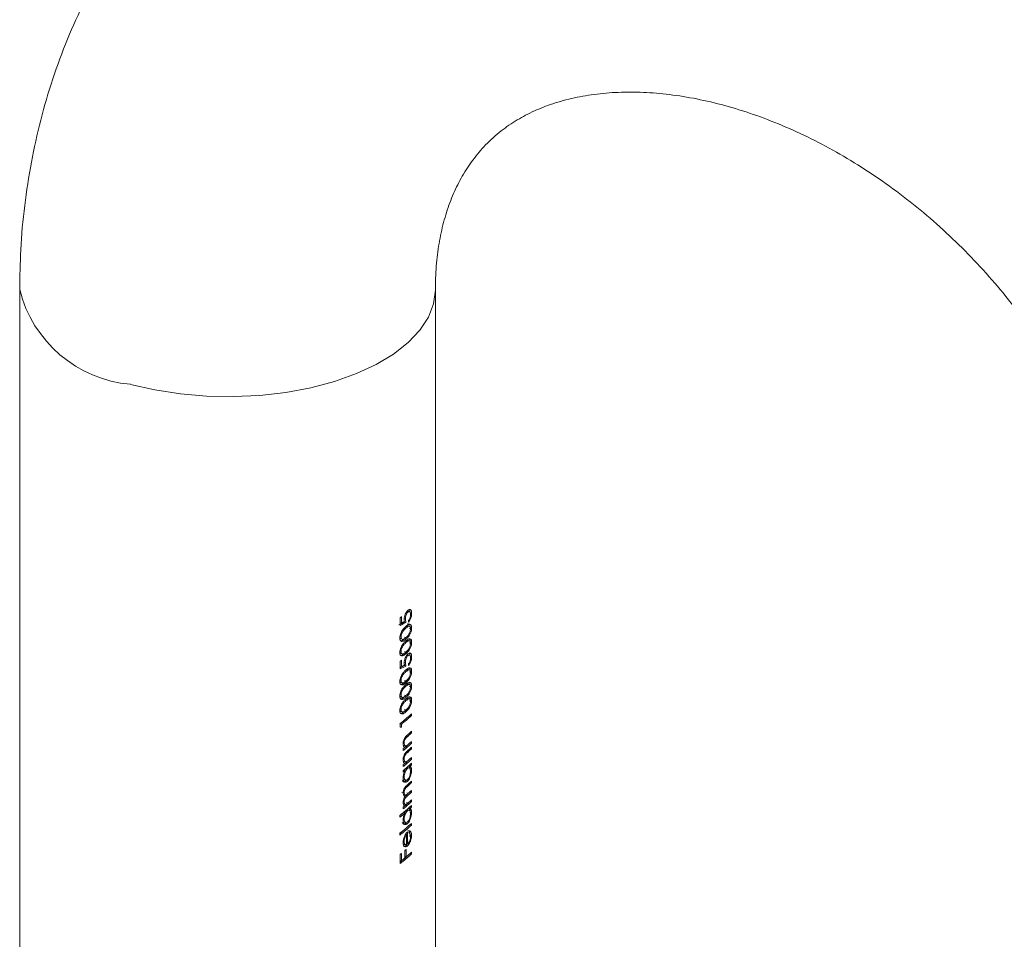
# Model space of a CAD drawing. Units: millimetres. Extents: x 2 to 146, y 2 to 102.
# Drawn here: x 96 to 108, y 33 to 44 of the extents above; entities that cross this region are included whole.
import ezdxf

# ---------------------------------------------------------------- set-up
doc = ezdxf.new("R2010")
doc.units = ezdxf.units.MM
doc.header["$LTSCALE"] = 0.5

msp = doc.modelspace()

# ---------------------------------------------------------------- linework, layer by layer
at = {"color": 7, "linetype": 'Continuous', "lineweight": 15}
for p, q in [((95.773, 41.001), (95.773, 32.946)), ((100.773, 32.946), (100.773, 41.001)), ((100.441, 37.123), (100.424, 37.128)), ((100.487, 37.107), (100.469, 37.112)), ((100.363, 36.992), (100.346, 36.998)), ((100.348, 36.964), (100.348, 37.057)), ((100.363, 37.069), (100.363, 36.992)), ((100.412, 37.043), (100.395, 37.048)), ((100.419, 36.999), (100.402, 37.004)), ((100.435, 36.958), (100.452, 36.953)), ((100.451, 37.004), (100.451, 37.024)), ((100.402, 36.937), (100.419, 36.932)), ((100.456, 36.93), (100.474, 36.925)), ((100.487, 36.936), (100.469, 36.941)), ((100.343, 36.831), (100.359, 36.826)), ((100.402, 36.824), (100.419, 36.818)), ((100.417, 36.819), (100.402, 36.803)), ((100.419, 36.798), (100.402, 36.803)), ((100.402, 36.763), (100.419, 36.757)), ((100.435, 36.783), (100.452, 36.778)), ((100.456, 36.755), (100.474, 36.75)), ((100.487, 36.762), (100.469, 36.767)), ((100.343, 36.657), (100.359, 36.651)), ((100.402, 36.649), (100.419, 36.644)), ((100.417, 36.644), (100.402, 36.629)), ((100.419, 36.624), (100.402, 36.629)), ((100.441, 36.6), (100.424, 36.605)), ((100.348, 36.441), (100.348, 36.534)), ((100.402, 36.481), (100.355, 36.458)), ((100.363, 36.546), (100.363, 36.469)), ((100.412, 36.519), (100.395, 36.525)), ((100.419, 36.475), (100.402, 36.481)), ((100.451, 36.481), (100.451, 36.501)), ((100.487, 36.584), (100.469, 36.588)), ((100.363, 36.469), (100.346, 36.474)), ((100.402, 36.414), (100.419, 36.408)), ((100.435, 36.435), (100.452, 36.429)), ((100.456, 36.406), (100.474, 36.401)), ((100.487, 36.413), (100.469, 36.418)), ((100.343, 36.308), (100.359, 36.302)), ((100.402, 36.3), (100.419, 36.295)), ((100.417, 36.296), (100.402, 36.28)), ((100.419, 36.275), (100.402, 36.28)), ((100.435, 36.26), (100.452, 36.255)), ((100.487, 36.239), (100.469, 36.243)), ((100.343, 36.134), (100.359, 36.128)), ((100.402, 36.239), (100.419, 36.234)), ((100.402, 36.126), (100.419, 36.121)), ((100.456, 36.232), (100.474, 36.227)), ((100.417, 36.121), (100.402, 36.106)), ((100.419, 36.1), (100.402, 36.106)), ((100.402, 36.065), (100.419, 36.06)), ((100.435, 36.086), (100.452, 36.081)), ((100.456, 36.057), (100.474, 36.052)), ((100.487, 36.064), (100.469, 36.069)), ((100.343, 35.959), (100.359, 35.953)), ((100.402, 35.951), (100.419, 35.946)), ((100.417, 35.947), (100.402, 35.931)), ((100.419, 35.926), (100.402, 35.931)), ((100.484, 35.88), (100.467, 35.885)), ((100.484, 35.901), (100.484, 35.88)), ((100.348, 35.742), (100.348, 35.784)), ((100.363, 35.775), (100.348, 35.78)), ((100.363, 35.775), (100.363, 35.74)), ((100.363, 35.74), (100.346, 35.746)), ((100.484, 35.671), (100.467, 35.676)), ((100.484, 35.691), (100.484, 35.671)), ((100.398, 35.549), (100.381, 35.554)), ((100.417, 35.608), (100.4, 35.613)), ((100.44, 35.63), (100.422, 35.635)), ((100.484, 35.546), (100.467, 35.551)), ((100.484, 35.566), (100.484, 35.546)), ((100.387, 35.46), (100.387, 35.48)), ((100.417, 35.416), (100.4, 35.422)), ((100.424, 35.515), (100.407, 35.52)), ((100.44, 35.438), (100.422, 35.443)), ((100.484, 35.479), (100.467, 35.484)), ((100.484, 35.5), (100.484, 35.479)), ((100.398, 35.357), (100.381, 35.362)), ((100.424, 35.323), (100.407, 35.328)), ((100.484, 35.354), (100.467, 35.359)), ((100.484, 35.375), (100.484, 35.354)), ((100.484, 35.308), (100.484, 35.287)), ((100.387, 35.268), (100.387, 35.288)), ((100.387, 35.201), (100.387, 35.221)), ((100.406, 35.217), (100.389, 35.222)), ((100.42, 35.249), (100.437, 35.244)), ((100.468, 35.272), (100.45, 35.277)), ((100.484, 35.287), (100.467, 35.292)), ((100.485, 35.221), (100.467, 35.226)), ((100.381, 35.149), (100.398, 35.143)), ((100.437, 35.089), (100.419, 35.095)), ((100.484, 35.072), (100.467, 35.077)), ((100.484, 35.093), (100.484, 35.072)), ((100.385, 34.949), (100.368, 34.954)), ((100.398, 34.956), (100.381, 34.961)), ((100.433, 35.025), (100.415, 35.03)), ((100.447, 34.945), (100.43, 34.95)), ((100.484, 34.959), (100.467, 34.963)), ((100.484, 34.979), (100.484, 34.959)), ((100.398, 34.842), (100.381, 34.847)), ((100.41, 34.908), (100.392, 34.914)), ((100.436, 34.914), (100.419, 34.92)), ((100.444, 34.829), (100.427, 34.834)), ((100.484, 34.845), (100.467, 34.85)), ((100.484, 34.866), (100.484, 34.845)), ((100.387, 34.759), (100.387, 34.78)), ((100.407, 34.709), (100.389, 34.714)), ((100.42, 34.74), (100.437, 34.735)), ((100.468, 34.763), (100.45, 34.768)), ((100.484, 34.778), (100.467, 34.783)), ((100.485, 34.712), (100.467, 34.717)), ((100.484, 34.799), (100.484, 34.778)), ((100.344, 34.659), (100.344, 34.679)), ((100.381, 34.64), (100.398, 34.634)), ((100.437, 34.581), (100.419, 34.586)), ((100.484, 34.584), (100.484, 34.563)), ((100.344, 34.444), (100.344, 34.464)), ((100.422, 34.465), (100.422, 34.455)), ((100.439, 34.484), (100.439, 34.336)), ((100.46, 34.494), (100.442, 34.499)), ((100.484, 34.563), (100.467, 34.568)), ((100.381, 34.37), (100.398, 34.365)), ((100.41, 34.459), (100.427, 34.453)), ((100.427, 34.328), (100.427, 34.453)), ((100.474, 34.428), (100.456, 34.433)), ((100.485, 34.442), (100.467, 34.447)), ((100.404, 34.304), (100.387, 34.309)), ((100.39, 34.335), (100.407, 34.33)), ((100.406, 34.168), (100.406, 34.258)), ((100.41, 34.333), (100.427, 34.328)), ((100.435, 34.337), (100.42, 34.319)), ((100.437, 34.314), (100.42, 34.319)), ((100.42, 34.27), (100.42, 34.18)), ((100.439, 34.336), (100.422, 34.341)), ((100.484, 34.238), (100.484, 34.217)), ((100.348, 34.1), (100.348, 34.211)), ((100.363, 34.132), (100.348, 34.137)), ((100.363, 34.223), (100.363, 34.132)), ((100.42, 34.18), (100.406, 34.184)), ((100.484, 34.217), (100.467, 34.222))]:
    msp.add_line(p, q, dxfattribs=at)
at = {"color": 8, "linetype": 'Continuous', "lineweight": 15, "flags": 128}
msp.add_lwpolyline([(97.106, 39.862), (97.398, 39.795), (97.705, 39.747), (98.021, 39.72), (98.341, 39.714), (98.66, 39.729), (98.973, 39.765), (99.274, 39.821), (99.558, 39.897), (99.822, 39.991), (100.06, 40.101), (100.269, 40.226), (100.445, 40.364), (100.585, 40.512), (100.688, 40.669), (100.75, 40.83), (100.772, 40.995), (100.773, 41.001)], dxfattribs=at)
at = {"color": 7, "linetype": 'Continuous', "lineweight": 15, "flags": 128}
for points in [[(100.447, 37.133), (100.442, 37.136), (100.437, 37.136)], [(100.447, 36.61), (100.442, 36.612), (100.437, 36.612)], [(100.392, 35.111), (100.398, 35.108), (100.404, 35.107)], [(100.392, 34.602), (100.398, 34.599), (100.404, 34.598)]]:
    msp.add_lwpolyline(points, dxfattribs=at)
at = {"color": 8, "linetype": 'Continuous', "lineweight": 15}
msp.add_arc((97.236, 41.365), 1.508, 193.9585, 265.0349, dxfattribs=at)
at = {"color": 7, "linetype": 'Continuous', "lineweight": 15}
for centre, radius, start, end in [((99.335, 38.378), 1.665, 307.4843, 308.1381), ((99.335, 37.855), 1.665, 307.4843, 308.1381), ((99.434, 36.982), 1.507, 307.3616, 314.1747), ((99.396, 36.992), 1.539, 308.105, 311.685), ((99.445, 36.948), 1.49, 308.0383, 314.1994), ((99.503, 36.697), 1.404, 311.6216, 314.2862), ((99.506, 36.673), 1.4, 311.8292, 314.289), ((99.464, 36.594), 1.462, 309.1546, 314.2342), ((99.515, 36.559), 1.387, 312.3935, 314.2955), ((99.398, 36.691), 1.563, 309.2208, 310.0969), ((99.45, 36.595), 1.457, 310.4622, 312.5208), ((99.503, 36.505), 1.404, 311.6216, 314.2862), ((99.506, 36.481), 1.4, 311.8292, 314.289), ((99.464, 36.402), 1.462, 309.1546, 314.2342), ((99.464, 36.355), 1.462, 309.1546, 314.2342), ((99.398, 36.5), 1.563, 309.2208, 310.0969), ((99.45, 36.403), 1.457, 310.4622, 312.5208), ((99.515, 36.367), 1.387, 312.3935, 314.2955), ((99.399, 36.412), 1.563, 309.2207, 310.1196), ((99.53, 36.265), 1.366, 313.3834, 314.3028), ((99.501, 36.1), 1.408, 311.4625, 314.2838), ((99.5, 36.08), 1.408, 311.4596, 314.2838), ((99.472, 35.985), 1.425, 311.6474, 312.764), ((99.503, 35.964), 1.404, 311.6329, 314.2863), ((99.513, 35.974), 1.39, 312.2509, 314.294), ((99.464, 35.893), 1.462, 309.1546, 314.2342), ((99.451, 35.894), 1.456, 310.0064, 313.0033), ((99.51, 35.863), 1.394, 312.0859, 314.2922), ((99.431, 35.883), 1.511, 307.1937, 314.1682), ((99.37, 35.922), 1.581, 308.0347, 310.1507), ((99.366, 35.942), 1.614, 307.3011, 310.1405), ((99.398, 35.991), 1.564, 309.221, 310.0648), ((99.53, 35.756), 1.366, 313.3834, 314.3028), ((99.431, 35.668), 1.511, 307.1937, 314.1682), ((99.431, 35.647), 1.511, 307.1937, 314.1682), ((99.395, 35.677), 1.542, 308.0107, 311.6832), ((99.426, 35.42), 1.52, 310.1596, 310.8542), ((99.491, 35.256), 1.422, 310.8244, 314.2731), ((99.335, 35.532), 1.665, 307.4843, 308.1381), ((99.434, 35.298), 1.507, 307.3616, 314.1747), ((99.398, 35.327), 1.537, 308.1825, 311.7114), ((99.381, 35.384), 1.591, 308.1279, 310.1493)]:
    msp.add_arc(centre, radius, start, end, dxfattribs=at)
for points, knots in [([(114.039, 37.396), (114.038, 37.506), (114.034, 37.799), (114, 38.278), (113.929, 38.834), (113.823, 39.391), (113.685, 39.948), (113.513, 40.502), (113.31, 41.051), (113.075, 41.593), (112.81, 42.127), (112.516, 42.649), (112.194, 43.159), (111.846, 43.655), (111.472, 44.133), (111.073, 44.594), (110.652, 45.035), (110.21, 45.455), (109.749, 45.853), (109.269, 46.226), (108.772, 46.573), (108.261, 46.894), (107.736, 47.186), (107.2, 47.449), (106.654, 47.682), (106.101, 47.882), (105.543, 48.05), (104.981, 48.185), (104.418, 48.285), (103.856, 48.349), (103.298, 48.379), (102.746, 48.373), (102.202, 48.332), (101.669, 48.255), (101.149, 48.144), (100.644, 47.998), (100.156, 47.82), (99.688, 47.609), (99.239, 47.368), (98.813, 47.096), (98.41, 46.796), (98.032, 46.469), (97.68, 46.117), (97.355, 45.739), (97.058, 45.339), (96.789, 44.917), (96.551, 44.475), (96.342, 44.014), (96.165, 43.535), (96.02, 43.041), (95.907, 42.532), (95.827, 42.011), (95.78, 41.5), (95.775, 41.161), (95.773, 41.001)], [0, 0, 0, 0, 0.011697, 0.031184, 0.050724, 0.070347, 0.090039, 0.109787, 0.129576, 0.149396, 0.169238, 0.189094, 0.20896, 0.228832, 0.248708, 0.26859, 0.288478, 0.308373, 0.328278, 0.348193, 0.36812, 0.388059, 0.40801, 0.427971, 0.447937, 0.467901, 0.487854, 0.507785, 0.527679, 0.54752, 0.567291, 0.586976, 0.606556, 0.626019, 0.645353, 0.664553, 0.683618, 0.702551, 0.721364, 0.74007, 0.758687, 0.777236, 0.795741, 0.814224, 0.832704, 0.851205, 0.869752, 0.888367, 0.907067, 0.92587, 0.944786, 0.963823, 0.982982, 1, 1, 1, 1]), ([(100.773, 41.001), (100.773, 41.048), (100.775, 41.194), (100.794, 41.426), (100.839, 41.69), (100.904, 41.935), (100.989, 42.162), (101.095, 42.372), (101.223, 42.567), (101.377, 42.748), (101.554, 42.907), (101.749, 43.041), (101.956, 43.15), (102.184, 43.239), (102.435, 43.309), (102.712, 43.356), (103.004, 43.378), (103.309, 43.374), (103.627, 43.345), (103.956, 43.289), (104.294, 43.207), (104.638, 43.097), (104.987, 42.96), (105.336, 42.797), (105.683, 42.608), (106.026, 42.394), (106.361, 42.156), (106.685, 41.896), (106.997, 41.616), (107.293, 41.317), (107.571, 41.003), (107.829, 40.675), (108.065, 40.337), (108.277, 39.992), (108.465, 39.642), (108.627, 39.29), (108.762, 38.94), (108.87, 38.594), (108.952, 38.255), (109.007, 37.927), (109.035, 37.64), (109.038, 37.468), (109.039, 37.396)], [0, 0, 0, 0, 0.011556, 0.03627, 0.061259, 0.086834, 0.113246, 0.140824, 0.169972, 0.201079, 0.234123, 0.264156, 0.292245, 0.318759, 0.346857, 0.37362, 0.39943, 0.424607, 0.449369, 0.47387, 0.498215, 0.522477, 0.546703, 0.570923, 0.59515, 0.619396, 0.643665, 0.667955, 0.69226, 0.71657, 0.740877, 0.765165, 0.789424, 0.813647, 0.837828, 0.861966, 0.886066, 0.910141, 0.93421, 0.9583, 0.98246, 1, 1, 1, 1]), ([(100.398, 37.034), (100.398, 37.045), (100.399, 37.065), (100.41, 37.098), (100.425, 37.126), (100.436, 37.138), (100.442, 37.144)], [0, 0, 0, 0, 0.257853, 0.499078, 0.738906, 1, 1, 1, 1]), ([(100.441, 37.123), (100.437, 37.119), (100.429, 37.11), (100.419, 37.089), (100.413, 37.065), (100.412, 37.05), (100.412, 37.043)], [0, 0, 0, 0, 0.259482, 0.499386, 0.729263, 1, 1, 1, 1]), ([(100.474, 37.096), (100.473, 37.103), (100.473, 37.117), (100.465, 37.129), (100.455, 37.133), (100.446, 37.126), (100.441, 37.123)], [0, 0, 0, 0, 0.2554925, 0.4990652, 0.7435546, 1, 1, 1, 1]), ([(100.442, 37.144), (100.448, 37.149), (100.46, 37.158), (100.475, 37.155), (100.483, 37.14), (100.486, 37.123), (100.487, 37.112), (100.487, 37.107)], [0, 0, 0, 0, 0.248703, 0.49868, 0.740936, 0.866486, 1, 1, 1, 1]), ([(100.487, 37.107), (100.487, 37.102), (100.486, 37.092), (100.483, 37.067), (100.474, 37.04), (100.462, 37.018), (100.455, 37.009), (100.451, 37.004)], [0, 0, 0, 0, 0.1461608, 0.2840355, 0.6397311, 0.8126265, 1, 1, 1, 1]), ([(100.451, 37.024), (100.454, 37.029), (100.461, 37.039), (100.468, 37.057), (100.473, 37.077), (100.474, 37.089), (100.474, 37.096)], [0, 0, 0, 0, 0.263016, 0.499268, 0.735527, 1, 1, 1, 1]), ([(100.457, 37.157), (100.459, 37.155), (100.462, 37.151), (100.466, 37.143), (100.466, 37.137), (100.467, 37.135)], [0, 0, 0, 0, 0.424984, 0.848122, 1, 1, 1, 1]), ([(100.344, 36.813), (100.345, 36.823), (100.346, 36.841), (100.356, 36.872), (100.372, 36.902), (100.394, 36.93), (100.41, 36.945), (100.419, 36.952)], [0, 0, 0, 0, 0.166539, 0.32504, 0.49953, 0.735646, 1, 1, 1, 1]), ([(100.4, 37.01), (100.4, 37.014), (100.398, 37.022), (100.398, 37.03), (100.398, 37.034)], [0, 0, 0, 0, 0.531011, 1, 1, 1, 1]), ([(100.412, 37.043), (100.412, 37.035), (100.413, 37.019), (100.417, 37.006), (100.419, 36.999)], [0, 0, 0, 0, 0.450435, 1, 1, 1, 1]), ([(100.419, 36.952), (100.427, 36.959), (100.442, 36.972), (100.467, 36.982), (100.482, 36.971), (100.486, 36.95), (100.487, 36.941), (100.487, 36.936)], [0, 0, 0, 0, 0.252144, 0.501524, 0.820908, 0.908469, 1, 1, 1, 1]), ([(100.419, 36.932), (100.425, 36.937), (100.436, 36.946), (100.447, 36.951), (100.452, 36.953)], [0, 0, 0, 0, 0.52872, 1, 1, 1, 1]), ([(100.451, 36.952), (100.451, 36.953), (100.449, 36.957), (100.444, 36.959), (100.438, 36.958), (100.435, 36.958)], [0, 0, 0, 0, 0.058503, 0.498811, 1, 1, 1, 1]), ([(100.469, 36.941), (100.469, 36.969), (100.461, 36.983), (100.445, 36.983), (100.443, 36.983), (100.44, 36.982), (100.438, 36.982), (100.436, 36.981)], [0.375, 0.375, 0.375, 0.375, 0.875, 0.875, 0.9375, 0.9375, 1, 1, 1, 1]), ([(100.452, 36.953), (100.458, 36.953), (100.47, 36.954), (100.473, 36.934), (100.474, 36.925)], [0, 0, 0, 0, 0.522954, 1, 1, 1, 1]), ([(100.359, 36.826), (100.36, 36.833), (100.361, 36.848), (100.37, 36.872), (100.383, 36.894), (100.4, 36.914), (100.412, 36.926), (100.419, 36.932)], [0, 0, 0, 0, 0.16734, 0.327331, 0.507506, 0.727959, 1, 1, 1, 1]), ([(100.487, 36.936), (100.487, 36.931), (100.486, 36.922), (100.483, 36.899), (100.474, 36.869), (100.451, 36.829), (100.432, 36.81), (100.419, 36.798)], [0, 0, 0, 0, 0.092058, 0.179252, 0.371435, 0.588951, 1, 1, 1, 1]), ([(100.474, 36.925), (100.473, 36.917), (100.472, 36.903), (100.465, 36.879), (100.454, 36.857), (100.438, 36.836), (100.426, 36.825), (100.419, 36.818)], [0, 0, 0, 0, 0.165568, 0.323699, 0.500674, 0.710702, 1, 1, 1, 1]), ([(100.343, 36.831), (100.343, 36.821), (100.345, 36.813), (100.35, 36.805), (100.353, 36.803), (100.357, 36.802), (100.358, 36.801), (100.36, 36.801), (100.361, 36.801), (100.363, 36.801), (100.364, 36.801), (100.364, 36.801)], [0, 0, 0, 0, 0.25, 0.25, 0.375, 0.375, 0.4375, 0.4375, 0.46875, 0.46875, 0.5, 0.5, 0.5, 0.5]), ([(100.419, 36.798), (100.41, 36.791), (100.395, 36.779), (100.377, 36.772), (100.362, 36.771), (100.347, 36.782), (100.345, 36.803), (100.344, 36.813)], [0, 0, 0, 0, 0.289845, 0.440986, 0.576442, 0.789105, 1, 1, 1, 1]), ([(100.344, 36.639), (100.345, 36.648), (100.346, 36.667), (100.356, 36.697), (100.372, 36.727), (100.394, 36.756), (100.41, 36.77), (100.419, 36.778)], [0, 0, 0, 0, 0.166539, 0.32504, 0.49953, 0.735646, 1, 1, 1, 1]), ([(100.354, 36.777), (100.357, 36.777), (100.361, 36.778), (100.369, 36.781), (100.374, 36.783), (100.384, 36.789), (100.392, 36.795), (100.402, 36.803)], [0, 0, 0, 0, 0.125, 0.125, 0.25, 0.25, 0.5, 0.5, 0.5, 0.5]), ([(100.419, 36.818), (100.411, 36.812), (100.399, 36.802), (100.38, 36.794), (100.363, 36.798), (100.361, 36.817), (100.359, 36.826)], [0, 0, 0, 0, 0.2905598, 0.5025844, 0.7569486, 1, 1, 1, 1]), ([(100.359, 36.651), (100.36, 36.659), (100.361, 36.673), (100.37, 36.697), (100.383, 36.719), (100.4, 36.74), (100.412, 36.751), (100.419, 36.757)], [0, 0, 0, 0, 0.16734, 0.327331, 0.507506, 0.727959, 1, 1, 1, 1]), ([(100.419, 36.778), (100.427, 36.784), (100.442, 36.797), (100.467, 36.808), (100.482, 36.797), (100.486, 36.776), (100.487, 36.767), (100.487, 36.762)], [0, 0, 0, 0, 0.252144, 0.501524, 0.820908, 0.908469, 1, 1, 1, 1]), ([(100.419, 36.757), (100.425, 36.762), (100.436, 36.772), (100.447, 36.776), (100.452, 36.778)], [0, 0, 0, 0, 0.52872, 1, 1, 1, 1]), ([(100.487, 36.762), (100.487, 36.757), (100.486, 36.747), (100.483, 36.725), (100.474, 36.695), (100.451, 36.654), (100.432, 36.636), (100.419, 36.624)], [0, 0, 0, 0, 0.092058, 0.179252, 0.371435, 0.588951, 1, 1, 1, 1]), ([(100.474, 36.75), (100.473, 36.743), (100.472, 36.728), (100.465, 36.704), (100.454, 36.682), (100.438, 36.662), (100.426, 36.65), (100.419, 36.644)], [0, 0, 0, 0, 0.165568, 0.323699, 0.500674, 0.710702, 1, 1, 1, 1]), ([(100.451, 36.778), (100.451, 36.778), (100.449, 36.782), (100.444, 36.785), (100.438, 36.784), (100.435, 36.783)], [0, 0, 0, 0, 0.058503, 0.498811, 1, 1, 1, 1]), ([(100.452, 36.778), (100.458, 36.779), (100.47, 36.78), (100.473, 36.76), (100.474, 36.75)], [0, 0, 0, 0, 0.522954, 1, 1, 1, 1]), ([(100.462, 36.799), (100.462, 36.799), (100.465, 36.796), (100.468, 36.785), (100.469, 36.773), (100.469, 36.767)], [0, 0, 0, 0, 0.04733, 0.509418, 1, 1, 1, 1]), ([(100.343, 36.657), (100.343, 36.646), (100.345, 36.638), (100.35, 36.631), (100.353, 36.629), (100.357, 36.627), (100.358, 36.627), (100.36, 36.627), (100.361, 36.627), (100.363, 36.627), (100.364, 36.627), (100.364, 36.627)], [0, 0, 0, 0, 0.25, 0.25, 0.375, 0.375, 0.4375, 0.4375, 0.46875, 0.46875, 0.5, 0.5, 0.5, 0.5]), ([(100.419, 36.624), (100.41, 36.616), (100.395, 36.605), (100.377, 36.597), (100.362, 36.597), (100.347, 36.607), (100.345, 36.628), (100.344, 36.639)], [0, 0, 0, 0, 0.289845, 0.440986, 0.576442, 0.789105, 1, 1, 1, 1]), ([(100.354, 36.603), (100.357, 36.603), (100.361, 36.603), (100.369, 36.606), (100.374, 36.609), (100.384, 36.615), (100.392, 36.621), (100.402, 36.629)], [0, 0, 0, 0, 0.125, 0.125, 0.25, 0.25, 0.5, 0.5, 0.5, 0.5]), ([(100.419, 36.644), (100.411, 36.638), (100.399, 36.628), (100.38, 36.619), (100.363, 36.623), (100.361, 36.642), (100.359, 36.651)], [0, 0, 0, 0, 0.29056, 0.502584, 0.756949, 1, 1, 1, 1]), ([(100.398, 36.511), (100.398, 36.522), (100.399, 36.542), (100.41, 36.574), (100.425, 36.603), (100.436, 36.615), (100.442, 36.621)], [0, 0, 0, 0, 0.257853, 0.499078, 0.738906, 1, 1, 1, 1]), ([(100.441, 36.6), (100.437, 36.595), (100.429, 36.587), (100.419, 36.565), (100.413, 36.542), (100.412, 36.527), (100.412, 36.519)], [0, 0, 0, 0, 0.259482, 0.499386, 0.729263, 1, 1, 1, 1]), ([(100.474, 36.573), (100.473, 36.58), (100.473, 36.594), (100.465, 36.606), (100.455, 36.609), (100.446, 36.603), (100.441, 36.6)], [0, 0, 0, 0, 0.255492, 0.499065, 0.743555, 1, 1, 1, 1]), ([(100.442, 36.621), (100.448, 36.625), (100.46, 36.634), (100.475, 36.631), (100.483, 36.617), (100.486, 36.6), (100.487, 36.589), (100.487, 36.584)], [0, 0, 0, 0, 0.248703, 0.49868, 0.740936, 0.866486, 1, 1, 1, 1]), ([(100.457, 36.634), (100.459, 36.632), (100.462, 36.627), (100.466, 36.62), (100.466, 36.613), (100.467, 36.612)], [0, 0, 0, 0, 0.424984, 0.848122, 1, 1, 1, 1]), ([(100.4, 36.487), (100.4, 36.491), (100.398, 36.498), (100.398, 36.507), (100.398, 36.511)], [0, 0, 0, 0, 0.531011, 1, 1, 1, 1]), ([(100.412, 36.519), (100.412, 36.512), (100.413, 36.496), (100.417, 36.483), (100.419, 36.475)], [0, 0, 0, 0, 0.4504345, 1, 1, 1, 1]), ([(100.487, 36.584), (100.487, 36.579), (100.486, 36.568), (100.483, 36.544), (100.474, 36.517), (100.462, 36.494), (100.455, 36.485), (100.451, 36.481)], [0, 0, 0, 0, 0.146161, 0.284036, 0.639731, 0.812626, 1, 1, 1, 1]), ([(100.451, 36.501), (100.454, 36.506), (100.461, 36.515), (100.468, 36.534), (100.473, 36.554), (100.474, 36.566), (100.474, 36.573)], [0, 0, 0, 0, 0.263016, 0.499268, 0.735527, 1, 1, 1, 1]), ([(100.344, 36.29), (100.345, 36.299), (100.346, 36.318), (100.356, 36.348), (100.372, 36.378), (100.394, 36.407), (100.41, 36.421), (100.419, 36.429)], [0, 0, 0, 0, 0.166539, 0.32504, 0.49953, 0.735646, 1, 1, 1, 1]), ([(100.359, 36.302), (100.36, 36.31), (100.361, 36.324), (100.37, 36.348), (100.383, 36.37), (100.4, 36.391), (100.412, 36.402), (100.419, 36.408)], [0, 0, 0, 0, 0.16734, 0.327331, 0.507506, 0.727959, 1, 1, 1, 1]), ([(100.419, 36.429), (100.427, 36.435), (100.442, 36.448), (100.467, 36.459), (100.482, 36.448), (100.486, 36.427), (100.487, 36.418), (100.487, 36.413)], [0, 0, 0, 0, 0.252144, 0.501524, 0.820908, 0.908469, 1, 1, 1, 1]), ([(100.419, 36.408), (100.425, 36.413), (100.436, 36.423), (100.447, 36.427), (100.452, 36.429)], [0, 0, 0, 0, 0.5287201, 1, 1, 1, 1]), ([(100.487, 36.413), (100.487, 36.408), (100.486, 36.398), (100.483, 36.376), (100.474, 36.346), (100.451, 36.305), (100.432, 36.287), (100.419, 36.275)], [0, 0, 0, 0, 0.092058, 0.1792522, 0.3714349, 0.5889509, 1, 1, 1, 1]), ([(100.474, 36.401), (100.473, 36.394), (100.472, 36.379), (100.465, 36.355), (100.454, 36.333), (100.438, 36.313), (100.426, 36.301), (100.419, 36.295)], [0, 0, 0, 0, 0.165568, 0.323699, 0.500674, 0.710702, 1, 1, 1, 1]), ([(100.451, 36.429), (100.451, 36.429), (100.449, 36.433), (100.444, 36.436), (100.438, 36.435), (100.435, 36.435)], [0, 0, 0, 0, 0.058503, 0.498811, 1, 1, 1, 1]), ([(100.452, 36.429), (100.458, 36.43), (100.47, 36.431), (100.473, 36.411), (100.474, 36.401)], [0, 0, 0, 0, 0.522954, 1, 1, 1, 1]), ([(100.462, 36.45), (100.462, 36.45), (100.465, 36.447), (100.468, 36.437), (100.469, 36.424), (100.469, 36.418)], [0, 0, 0, 0, 0.04733, 0.509418, 1, 1, 1, 1]), ([(100.343, 36.308), (100.343, 36.297), (100.345, 36.289), (100.35, 36.282), (100.353, 36.28), (100.357, 36.278), (100.358, 36.278), (100.36, 36.278), (100.361, 36.278), (100.363, 36.278), (100.364, 36.278), (100.364, 36.278)], [0, 0, 0, 0, 0.25, 0.25, 0.375, 0.375, 0.4375, 0.4375, 0.46875, 0.46875, 0.5, 0.5, 0.5, 0.5]), ([(100.419, 36.275), (100.41, 36.267), (100.395, 36.256), (100.377, 36.248), (100.362, 36.248), (100.347, 36.258), (100.345, 36.28), (100.344, 36.29)], [0, 0, 0, 0, 0.289845, 0.440986, 0.576442, 0.789105, 1, 1, 1, 1]), ([(100.344, 36.116), (100.345, 36.125), (100.346, 36.143), (100.356, 36.174), (100.372, 36.204), (100.394, 36.232), (100.41, 36.247), (100.419, 36.254)], [0, 0, 0, 0, 0.166539, 0.32504, 0.49953, 0.735646, 1, 1, 1, 1]), ([(100.354, 36.254), (100.357, 36.254), (100.361, 36.255), (100.369, 36.257), (100.374, 36.26), (100.384, 36.266), (100.392, 36.272), (100.402, 36.28)], [0, 0, 0, 0, 0.125, 0.125, 0.25, 0.25, 0.5, 0.5, 0.5, 0.5]), ([(100.419, 36.295), (100.411, 36.289), (100.399, 36.279), (100.38, 36.27), (100.363, 36.274), (100.361, 36.293), (100.359, 36.302)], [0, 0, 0, 0, 0.29056, 0.502584, 0.756949, 1, 1, 1, 1]), ([(100.419, 36.254), (100.427, 36.261), (100.442, 36.274), (100.467, 36.284), (100.482, 36.273), (100.486, 36.252), (100.487, 36.243), (100.487, 36.239)], [0, 0, 0, 0, 0.252144, 0.501524, 0.820908, 0.908469, 1, 1, 1, 1]), ([(100.419, 36.234), (100.425, 36.239), (100.436, 36.248), (100.447, 36.253), (100.452, 36.255)], [0, 0, 0, 0, 0.52872, 1, 1, 1, 1]), ([(100.451, 36.254), (100.451, 36.255), (100.449, 36.259), (100.444, 36.261), (100.438, 36.26), (100.435, 36.26)], [0, 0, 0, 0, 0.0585031, 0.4988105, 1, 1, 1, 1]), ([(100.452, 36.255), (100.458, 36.256), (100.47, 36.257), (100.473, 36.236), (100.474, 36.227)], [0, 0, 0, 0, 0.522954, 1, 1, 1, 1]), ([(100.462, 36.276), (100.462, 36.275), (100.465, 36.273), (100.468, 36.262), (100.469, 36.25), (100.469, 36.243)], [0, 0, 0, 0, 0.0473301, 0.5094185, 1, 1, 1, 1]), ([(100.343, 36.134), (100.343, 36.123), (100.345, 36.115), (100.35, 36.107), (100.353, 36.105), (100.357, 36.104), (100.358, 36.104), (100.36, 36.103), (100.361, 36.103), (100.363, 36.103), (100.364, 36.103), (100.364, 36.103)], [0, 0, 0, 0, 0.25, 0.25, 0.375, 0.375, 0.4375, 0.4375, 0.46875, 0.46875, 0.5, 0.5, 0.5, 0.5]), ([(100.359, 36.128), (100.36, 36.135), (100.361, 36.15), (100.37, 36.174), (100.383, 36.196), (100.4, 36.216), (100.412, 36.228), (100.419, 36.234)], [0, 0, 0, 0, 0.16734, 0.327331, 0.507506, 0.727959, 1, 1, 1, 1]), ([(100.419, 36.121), (100.411, 36.115), (100.399, 36.104), (100.38, 36.096), (100.363, 36.1), (100.361, 36.119), (100.359, 36.128)], [0, 0, 0, 0, 0.29056, 0.502584, 0.756949, 1, 1, 1, 1]), ([(100.487, 36.239), (100.487, 36.233), (100.486, 36.224), (100.483, 36.202), (100.474, 36.171), (100.451, 36.131), (100.432, 36.112), (100.419, 36.1)], [0, 0, 0, 0, 0.092058, 0.1792522, 0.3714349, 0.5889509, 1, 1, 1, 1]), ([(100.474, 36.227), (100.473, 36.219), (100.472, 36.205), (100.465, 36.181), (100.454, 36.159), (100.438, 36.138), (100.426, 36.127), (100.419, 36.121)], [0, 0, 0, 0, 0.165568, 0.323699, 0.500674, 0.710702, 1, 1, 1, 1]), ([(100.419, 36.1), (100.41, 36.093), (100.395, 36.081), (100.377, 36.074), (100.362, 36.073), (100.347, 36.084), (100.345, 36.105), (100.344, 36.116)], [0, 0, 0, 0, 0.289845, 0.440986, 0.576442, 0.789105, 1, 1, 1, 1]), ([(100.344, 35.941), (100.345, 35.951), (100.346, 35.969), (100.356, 35.999), (100.372, 36.03), (100.394, 36.058), (100.41, 36.072), (100.419, 36.08)], [0, 0, 0, 0, 0.1665392, 0.3250398, 0.4995305, 0.7356464, 1, 1, 1, 1]), ([(100.354, 36.079), (100.357, 36.079), (100.361, 36.08), (100.369, 36.083), (100.374, 36.085), (100.384, 36.092), (100.392, 36.098), (100.402, 36.106)], [0, 0, 0, 0, 0.125, 0.125, 0.25, 0.25, 0.5, 0.5, 0.5, 0.5]), ([(100.359, 35.953), (100.36, 35.961), (100.361, 35.975), (100.37, 35.999), (100.383, 36.021), (100.4, 36.042), (100.412, 36.053), (100.419, 36.06)], [0, 0, 0, 0, 0.16734, 0.3273313, 0.5075059, 0.7279585, 1, 1, 1, 1]), ([(100.419, 36.08), (100.427, 36.086), (100.442, 36.099), (100.467, 36.11), (100.482, 36.099), (100.486, 36.078), (100.487, 36.069), (100.487, 36.064)], [0, 0, 0, 0, 0.252144, 0.501524, 0.820908, 0.908469, 1, 1, 1, 1]), ([(100.419, 36.06), (100.425, 36.064), (100.436, 36.074), (100.447, 36.078), (100.452, 36.081)], [0, 0, 0, 0, 0.52872, 1, 1, 1, 1]), ([(100.487, 36.064), (100.487, 36.059), (100.486, 36.049), (100.483, 36.027), (100.474, 35.997), (100.451, 35.956), (100.432, 35.938), (100.419, 35.926)], [0, 0, 0, 0, 0.092058, 0.179252, 0.371435, 0.588951, 1, 1, 1, 1]), ([(100.474, 36.052), (100.473, 36.045), (100.472, 36.031), (100.465, 36.007), (100.454, 35.984), (100.438, 35.964), (100.426, 35.953), (100.419, 35.946)], [0, 0, 0, 0, 0.1655676, 0.3236986, 0.5006736, 0.7107022, 1, 1, 1, 1]), ([(100.451, 36.08), (100.451, 36.08), (100.449, 36.084), (100.444, 36.087), (100.438, 36.086), (100.435, 36.086)], [0, 0, 0, 0, 0.058503, 0.498811, 1, 1, 1, 1]), ([(100.452, 36.081), (100.458, 36.081), (100.47, 36.082), (100.473, 36.062), (100.474, 36.052)], [0, 0, 0, 0, 0.5229537, 1, 1, 1, 1]), ([(100.462, 36.101), (100.462, 36.101), (100.465, 36.098), (100.468, 36.088), (100.469, 36.075), (100.469, 36.069)], [0, 0, 0, 0, 0.04733, 0.509418, 1, 1, 1, 1]), ([(100.343, 35.959), (100.343, 35.948), (100.345, 35.94), (100.35, 35.933), (100.353, 35.931), (100.357, 35.929), (100.358, 35.929), (100.36, 35.929), (100.361, 35.929), (100.363, 35.929), (100.364, 35.929), (100.364, 35.929)], [0, 0, 0, 0, 0.25, 0.25, 0.375, 0.375, 0.4375, 0.4375, 0.46875, 0.46875, 0.5, 0.5, 0.5, 0.5]), ([(100.419, 35.926), (100.41, 35.918), (100.395, 35.907), (100.377, 35.899), (100.362, 35.899), (100.347, 35.91), (100.345, 35.931), (100.344, 35.941)], [0, 0, 0, 0, 0.289845, 0.440986, 0.576442, 0.789105, 1, 1, 1, 1]), ([(100.354, 35.905), (100.357, 35.905), (100.361, 35.906), (100.369, 35.909), (100.374, 35.911), (100.384, 35.917), (100.392, 35.923), (100.402, 35.931)], [0, 0, 0, 0, 0.125, 0.125, 0.25, 0.25, 0.5, 0.5, 0.5, 0.5]), ([(100.419, 35.946), (100.411, 35.94), (100.399, 35.93), (100.38, 35.921), (100.363, 35.925), (100.361, 35.944), (100.359, 35.953)], [0, 0, 0, 0, 0.29056, 0.502584, 0.756949, 1, 1, 1, 1]), ([(100.385, 35.542), (100.385, 35.549), (100.386, 35.563), (100.392, 35.586), (100.402, 35.609), (100.417, 35.63), (100.429, 35.641), (100.436, 35.647)], [0, 0, 0, 0, 0.178602, 0.339055, 0.500164, 0.707755, 1, 1, 1, 1]), ([(100.405, 35.496), (100.4, 35.499), (100.391, 35.504), (100.386, 35.524), (100.385, 35.536), (100.385, 35.542)], [0, 0, 0, 0, 0.496267, 0.731729, 1, 1, 1, 1]), ([(100.417, 35.608), (100.414, 35.604), (100.409, 35.596), (100.399, 35.575), (100.398, 35.559), (100.398, 35.549)], [0, 0, 0, 0, 0.272185, 0.502685, 1, 1, 1, 1]), ([(100.398, 35.549), (100.398, 35.543), (100.399, 35.531), (100.405, 35.519), (100.413, 35.512), (100.42, 35.514), (100.424, 35.515)], [0, 0, 0, 0, 0.252798, 0.4996782, 0.7457829, 1, 1, 1, 1]), ([(100.44, 35.63), (100.435, 35.626), (100.428, 35.62), (100.42, 35.611), (100.417, 35.608)], [0, 0, 0, 0, 0.59764, 1, 1, 1, 1]), ([(100.424, 35.515), (100.428, 35.517), (100.436, 35.523), (100.445, 35.53), (100.45, 35.535)], [0, 0, 0, 0, 0.411992, 1, 1, 1, 1]), ([(100.385, 35.35), (100.385, 35.357), (100.386, 35.371), (100.392, 35.394), (100.402, 35.417), (100.417, 35.438), (100.429, 35.449), (100.436, 35.455)], [0, 0, 0, 0, 0.178602, 0.339055, 0.500164, 0.707755, 1, 1, 1, 1]), ([(100.417, 35.416), (100.414, 35.412), (100.409, 35.404), (100.399, 35.383), (100.398, 35.367), (100.398, 35.357)], [0, 0, 0, 0, 0.272185, 0.502685, 1, 1, 1, 1]), ([(100.44, 35.438), (100.435, 35.434), (100.428, 35.428), (100.42, 35.42), (100.417, 35.416)], [0, 0, 0, 0, 0.59764, 1, 1, 1, 1]), ([(100.405, 35.304), (100.4, 35.307), (100.391, 35.313), (100.386, 35.332), (100.385, 35.344), (100.385, 35.35)], [0, 0, 0, 0, 0.4962673, 0.7317287, 1, 1, 1, 1]), ([(100.398, 35.357), (100.398, 35.351), (100.399, 35.339), (100.405, 35.327), (100.413, 35.321), (100.42, 35.322), (100.424, 35.323)], [0, 0, 0, 0, 0.252798, 0.499678, 0.745783, 1, 1, 1, 1]), ([(100.424, 35.323), (100.428, 35.325), (100.436, 35.331), (100.445, 35.338), (100.45, 35.343)], [0, 0, 0, 0, 0.411992, 1, 1, 1, 1]), ([(100.385, 35.133), (100.386, 35.146), (100.387, 35.167), (100.396, 35.196), (100.402, 35.21), (100.406, 35.217)], [0, 0, 0, 0, 0.497292, 0.730092, 1, 1, 1, 1]), ([(100.42, 35.249), (100.414, 35.244), (100.407, 35.235), (100.4, 35.223), (100.398, 35.219)], [0, 0, 0, 0, 0.68869, 1, 1, 1, 1]), ([(100.398, 35.143), (100.398, 35.153), (100.399, 35.171), (100.408, 35.201), (100.421, 35.227), (100.432, 35.238), (100.437, 35.244)], [0, 0, 0, 0, 0.255701, 0.499015, 0.743515, 1, 1, 1, 1]), ([(100.437, 35.244), (100.442, 35.248), (100.452, 35.255), (100.464, 35.251), (100.472, 35.236), (100.473, 35.22), (100.474, 35.211)], [0, 0, 0, 0, 0.258125, 0.499101, 0.739234, 1, 1, 1, 1]), ([(100.485, 35.221), (100.485, 35.213), (100.484, 35.186), (100.472, 35.143), (100.453, 35.107), (100.442, 35.095), (100.437, 35.089)], [0, 0, 0, 0, 0.166564, 0.579689, 0.784245, 1, 1, 1, 1]), ([(100.474, 35.211), (100.473, 35.202), (100.472, 35.183), (100.464, 35.154), (100.452, 35.127), (100.442, 35.116), (100.437, 35.11)], [0, 0, 0, 0, 0.25507, 0.499087, 0.74462, 1, 1, 1, 1]), ([(100.45, 35.277), (100.453, 35.275), (100.458, 35.271), (100.464, 35.26), (100.466, 35.25), (100.466, 35.244), (100.466, 35.244)], [0, 0, 0, 0, 0.354135, 0.661504, 0.985512, 1, 1, 1, 1]), ([(100.468, 35.272), (100.47, 35.27), (100.476, 35.266), (100.481, 35.256), (100.484, 35.241), (100.485, 35.229), (100.485, 35.221)], [0, 0, 0, 0, 0.264852, 0.499166, 0.692889, 1, 1, 1, 1]), ([(100.372, 35.108), (100.375, 35.1), (100.378, 35.094), (100.393, 35.081), (100.405, 35.082), (100.419, 35.095)], [0, 0, 0, 0, 0.25, 0.25, 0.75, 0.75, 0.75, 0.75]), ([(100.437, 35.089), (100.432, 35.086), (100.423, 35.08), (100.411, 35.078), (100.398, 35.084), (100.39, 35.097), (100.386, 35.116), (100.385, 35.127), (100.385, 35.133)], [0, 0, 0, 0, 0.171728, 0.334233, 0.499253, 0.748992, 0.868676, 1, 1, 1, 1]), ([(100.437, 35.11), (100.431, 35.106), (100.421, 35.1), (100.408, 35.104), (100.399, 35.119), (100.398, 35.135), (100.398, 35.143)], [0, 0, 0, 0, 0.254493, 0.499009, 0.742657, 1, 1, 1, 1]), ([(100.385, 34.949), (100.386, 34.959), (100.387, 34.979), (100.4, 35.008), (100.416, 35.029), (100.426, 35.039), (100.433, 35.045)], [0, 0, 0, 0, 0.25902, 0.498258, 0.708166, 1, 1, 1, 1]), ([(100.41, 34.908), (100.403, 34.91), (100.389, 34.914), (100.386, 34.937), (100.385, 34.949)], [0, 0, 0, 0, 0.518364, 1, 1, 1, 1]), ([(100.433, 35.025), (100.428, 35.021), (100.42, 35.013), (100.408, 34.999), (100.399, 34.978), (100.398, 34.963), (100.398, 34.956)], [0, 0, 0, 0, 0.307914, 0.50174, 0.735349, 1, 1, 1, 1]), ([(100.398, 34.956), (100.398, 34.949), (100.399, 34.938), (100.405, 34.927), (100.415, 34.923), (100.43, 34.93), (100.441, 34.939), (100.447, 34.945)], [0, 0, 0, 0, 0.1725624, 0.3310909, 0.4982363, 0.6977906, 1, 1, 1, 1]), ([(100.385, 34.835), (100.385, 34.842), (100.386, 34.854), (100.391, 34.874), (100.399, 34.893), (100.406, 34.903), (100.41, 34.908)], [0, 0, 0, 0, 0.259981, 0.500325, 0.723867, 1, 1, 1, 1]), ([(100.39, 34.805), (100.389, 34.81), (100.386, 34.818), (100.385, 34.83), (100.385, 34.835)], [0, 0, 0, 0, 0.4990682, 1, 1, 1, 1]), ([(100.39, 34.819), (100.392, 34.818), (100.396, 34.815), (100.401, 34.818), (100.403, 34.819)], [0, 0, 0, 0, 0.54317, 1, 1, 1, 1]), ([(100.391, 34.932), (100.393, 34.931), (100.397, 34.929), (100.401, 34.931), (100.403, 34.932)], [0, 0, 0, 0, 0.617696, 1, 1, 1, 1]), ([(100.436, 34.914), (100.431, 34.91), (100.422, 34.902), (100.41, 34.888), (100.399, 34.866), (100.398, 34.85), (100.398, 34.842)], [0, 0, 0, 0, 0.310338, 0.502416, 0.738113, 1, 1, 1, 1]), ([(100.398, 34.842), (100.398, 34.836), (100.399, 34.825), (100.405, 34.814), (100.414, 34.81), (100.428, 34.815), (100.438, 34.824), (100.444, 34.829)], [0, 0, 0, 0, 0.171887, 0.331699, 0.500353, 0.708286, 1, 1, 1, 1]), ([(100.385, 34.624), (100.385, 34.631), (100.386, 34.645), (100.391, 34.674), (100.4, 34.695), (100.407, 34.709)], [0, 0, 0, 0, 0.266284, 0.499902, 1, 1, 1, 1]), ([(100.405, 34.794), (100.402, 34.795), (100.396, 34.798), (100.392, 34.803), (100.39, 34.805)], [0, 0, 0, 0, 0.531683, 1, 1, 1, 1]), ([(100.398, 34.634), (100.398, 34.644), (100.399, 34.662), (100.408, 34.692), (100.421, 34.718), (100.432, 34.729), (100.437, 34.735)], [0, 0, 0, 0, 0.2557012, 0.4990146, 0.7435149, 1, 1, 1, 1]), ([(100.42, 34.74), (100.414, 34.735), (100.407, 34.727), (100.4, 34.715), (100.399, 34.711)], [0, 0, 0, 0, 0.7051927, 1, 1, 1, 1]), ([(100.437, 34.735), (100.442, 34.739), (100.452, 34.746), (100.464, 34.742), (100.472, 34.727), (100.473, 34.711), (100.474, 34.702)], [0, 0, 0, 0, 0.2581246, 0.4991009, 0.7392338, 1, 1, 1, 1]), ([(100.485, 34.712), (100.485, 34.705), (100.484, 34.678), (100.472, 34.634), (100.453, 34.598), (100.442, 34.587), (100.437, 34.581)], [0, 0, 0, 0, 0.166564, 0.579689, 0.784245, 1, 1, 1, 1]), ([(100.474, 34.702), (100.473, 34.693), (100.472, 34.675), (100.464, 34.645), (100.452, 34.618), (100.442, 34.607), (100.437, 34.601)], [0, 0, 0, 0, 0.2550702, 0.4990866, 0.7446196, 1, 1, 1, 1]), ([(100.45, 34.768), (100.453, 34.766), (100.458, 34.762), (100.464, 34.751), (100.466, 34.741), (100.466, 34.735), (100.466, 34.735)], [0, 0, 0, 0, 0.354135, 0.661504, 0.985512, 1, 1, 1, 1]), ([(100.468, 34.763), (100.47, 34.761), (100.476, 34.757), (100.481, 34.747), (100.484, 34.732), (100.485, 34.72), (100.485, 34.712)], [0, 0, 0, 0, 0.2648519, 0.4991662, 0.6928894, 1, 1, 1, 1]), ([(100.372, 34.599), (100.375, 34.591), (100.378, 34.585), (100.393, 34.572), (100.405, 34.574), (100.419, 34.586)], [0, 0, 0, 0, 0.25, 0.25, 0.75, 0.75, 0.75, 0.75]), ([(100.437, 34.581), (100.432, 34.577), (100.423, 34.571), (100.411, 34.569), (100.398, 34.575), (100.39, 34.588), (100.386, 34.607), (100.385, 34.618), (100.385, 34.624)], [0, 0, 0, 0, 0.171728, 0.334233, 0.499253, 0.748992, 0.868676, 1, 1, 1, 1]), ([(100.437, 34.601), (100.431, 34.598), (100.421, 34.591), (100.408, 34.595), (100.399, 34.61), (100.398, 34.626), (100.398, 34.634)], [0, 0, 0, 0, 0.2544927, 0.4990089, 0.742657, 1, 1, 1, 1]), ([(100.405, 34.436), (100.408, 34.442), (100.413, 34.452), (100.424, 34.469), (100.433, 34.478), (100.439, 34.484)], [0, 0, 0, 0, 0.257963, 0.500362, 1, 1, 1, 1]), ([(100.474, 34.428), (100.474, 34.435), (100.473, 34.446), (100.468, 34.465), (100.46, 34.469), (100.454, 34.471)], [0, 0, 0, 0, 0.25903, 0.502082, 1, 1, 1, 1]), ([(100.455, 34.494), (100.457, 34.491), (100.462, 34.486), (100.466, 34.474), (100.466, 34.465), (100.466, 34.463)], [0, 0, 0, 0, 0.383663, 0.867769, 1, 1, 1, 1]), ([(100.46, 34.494), (100.464, 34.493), (100.471, 34.492), (100.479, 34.482), (100.484, 34.465), (100.485, 34.45), (100.485, 34.442)], [0, 0, 0, 0, 0.264613, 0.499681, 0.738081, 1, 1, 1, 1]), ([(100.385, 34.353), (100.385, 34.36), (100.386, 34.373), (100.39, 34.395), (100.396, 34.416), (100.402, 34.429), (100.405, 34.436)], [0, 0, 0, 0, 0.265792, 0.49877, 0.733849, 1, 1, 1, 1]), ([(100.404, 34.304), (100.401, 34.306), (100.395, 34.31), (100.387, 34.324), (100.386, 34.341), (100.385, 34.353)], [0, 0, 0, 0, 0.2664, 0.500729, 1, 1, 1, 1]), ([(100.398, 34.365), (100.398, 34.375), (100.4, 34.395), (100.411, 34.429), (100.422, 34.445), (100.427, 34.453)], [0, 0, 0, 0, 0.347714, 0.657428, 1, 1, 1, 1]), ([(100.407, 34.33), (100.404, 34.334), (100.399, 34.342), (100.398, 34.357), (100.398, 34.365)], [0, 0, 0, 0, 0.4971, 1, 1, 1, 1]), ([(100.485, 34.442), (100.485, 34.433), (100.484, 34.407), (100.471, 34.364), (100.453, 34.331), (100.442, 34.319), (100.437, 34.314)], [0, 0, 0, 0, 0.185381, 0.586848, 0.788, 1, 1, 1, 1]), ([(100.439, 34.336), (100.444, 34.341), (100.453, 34.352), (100.465, 34.375), (100.473, 34.403), (100.473, 34.42), (100.474, 34.428)], [0, 0, 0, 0, 0.2597012, 0.4994086, 0.7414849, 1, 1, 1, 1]), ([(100.39, 34.335), (100.393, 34.333), (100.396, 34.33), (100.4, 34.331), (100.401, 34.331)], [0, 0, 0, 0, 0.830796, 1, 1, 1, 1]), ([(100.42, 34.319), (100.414, 34.314), (100.406, 34.307), (100.4, 34.308), (100.398, 34.309)], [0, 0, 0, 0, 0.779755, 1, 1, 1, 1]), ([(100.437, 34.314), (100.431, 34.309), (100.419, 34.3), (100.409, 34.303), (100.404, 34.304)], [0, 0, 0, 0, 0.500121, 1, 1, 1, 1]), ([(100.427, 34.328), (100.423, 34.326), (100.416, 34.324), (100.41, 34.328), (100.407, 34.33)], [0, 0, 0, 0, 0.535833, 1, 1, 1, 1])]:
    msp.add_open_spline(points, degree=3, knots=knots, dxfattribs=at)
for points in [[(100.331, 36.97), (100.356, 36.981), (100.379, 36.992), (100.402, 37.004)], [(100.419, 36.999), (100.396, 36.987), (100.373, 36.975), (100.348, 36.964)], [(100.363, 36.992), (100.376, 36.998), (100.388, 37.004), (100.4, 37.01)], [(100.435, 36.958), (100.425, 36.955), (100.414, 36.948), (100.402, 36.937)], [(100.435, 36.783), (100.425, 36.78), (100.414, 36.773), (100.402, 36.763)], [(100.363, 36.469), (100.376, 36.474), (100.388, 36.48), (100.4, 36.487)], [(100.419, 36.475), (100.396, 36.464), (100.373, 36.452), (100.348, 36.441)], [(100.435, 36.435), (100.425, 36.432), (100.414, 36.425), (100.402, 36.414)], [(100.435, 36.26), (100.425, 36.257), (100.414, 36.25), (100.402, 36.239)], [(100.435, 36.086), (100.425, 36.083), (100.414, 36.076), (100.402, 36.065)], [(100.363, 35.74), (100.358, 35.741), (100.353, 35.741), (100.348, 35.742)], [(100.407, 35.52), (100.399, 35.517), (100.393, 35.519), (100.388, 35.525)], [(100.407, 35.328), (100.399, 35.325), (100.393, 35.327), (100.388, 35.333)], [(100.446, 35.254), (100.44, 35.26), (100.431, 35.259), (100.42, 35.249)], [(100.403, 34.905), (100.407, 34.909), (100.413, 34.914), (100.419, 34.92)], [(100.446, 34.745), (100.44, 34.751), (100.431, 34.75), (100.42, 34.74)], [(100.454, 34.471), (100.456, 34.479), (100.458, 34.486), (100.46, 34.494)]]:
    msp.add_open_spline(points, degree=3, dxfattribs=at)

doc.saveas('drawing.dxf')
